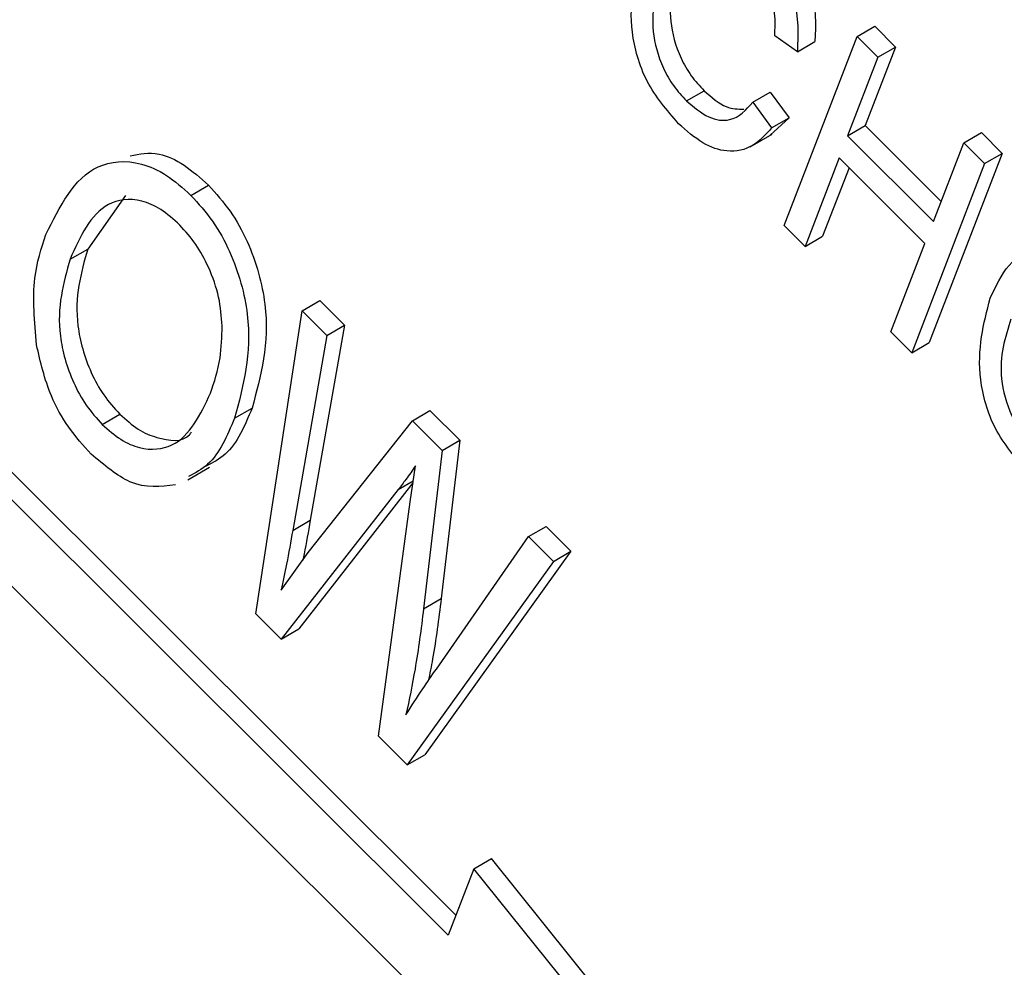
# Model space of a CAD drawing. Units: inches. Extents: x 2 to 42, y 2 to 31.5.
# Drawn here: x 11.7 to 11.9, y 12.6 to 12.8 of the extents above; entities that cross this region are included whole.
import ezdxf

# ---------------------------------------------------------------- set-up
doc = ezdxf.new("R2010")
doc.units = ezdxf.units.IN
doc.header["$LTSCALE"] = 4
doc.header["$MEASUREMENT"] = 0

msp = doc.modelspace()

# ---------------------------------------------------------------- linework, layer by layer
at = {"color": 7, "linetype": 'Continuous', "lineweight": 25}
for p, q in [((11.7619799, 12.6110966), (11.4666084, 12.9057554)), ((11.7604302, 12.6070746), (11.4630729, 12.9037144)), ((11.458236, 12.8911607), (11.7555933, 12.5945209)), ((11.8427281, 12.7879778), (11.8462637, 12.7900188)), ((11.8462637, 12.7900188), (11.850452, 12.7858406)), ((11.8307092, 12.7849055), (11.8261398, 12.7880946)), ((11.8280557, 12.7498969), (11.8427281, 12.7879778)), ((11.8427281, 12.7879778), (11.8469164, 12.7837996)), ((11.8307092, 12.7849055), (11.8342447, 12.7869465)), ((11.850452, 12.7858406), (11.8443543, 12.7700148)), ((11.8469164, 12.7837996), (11.850452, 12.7858406)), ((11.8469164, 12.7837996), (11.8408188, 12.7679738)), ((11.8083867, 12.7749956), (11.8119222, 12.7770366)), ((11.821709, 12.7747138), (11.8252445, 12.7767548)), ((11.8252445, 12.7767548), (11.8290517, 12.7715875)), ((11.821709, 12.7747138), (11.8255161, 12.7695465)), ((11.8290517, 12.7715875), (11.8251998, 12.7680787)), ((11.8255161, 12.7695465), (11.8290517, 12.7715875)), ((11.8408188, 12.7679738), (11.8443543, 12.7700148)), ((11.8443543, 12.7700148), (11.8596452, 12.7547608)), ((11.8212237, 12.7657806), (11.8256431, 12.7683318)), ((11.8641931, 12.7665646), (11.8677287, 12.7686056)), ((11.8677287, 12.7686056), (11.8719169, 12.7644274)), ((11.8408188, 12.7679738), (11.8580955, 12.7507388)), ((11.8580955, 12.7507388), (11.8641931, 12.7665646)), ((11.8641931, 12.7665646), (11.8683814, 12.7623864)), ((11.8719169, 12.7644274), (11.8572445, 12.7263465)), ((11.8683814, 12.7623864), (11.8719169, 12.7644274)), ((11.8391038, 12.7635227), (11.832244, 12.7457187)), ((11.8563805, 12.7462877), (11.8391038, 12.7635227)), ((11.8683814, 12.7623864), (11.8537089, 12.7243055)), ((11.8410897, 12.7615417), (11.8357795, 12.7477597)), ((11.7086673, 12.7559844), (11.7122029, 12.7580254)), ((11.6955031, 12.7559856), (11.6878837, 12.7451865)), ((11.832244, 12.7457187), (11.8280557, 12.7498969)), ((11.832244, 12.7457187), (11.8357795, 12.7477597)), ((11.8495207, 12.7284837), (11.8563805, 12.7462877)), ((11.6843481, 12.7431455), (11.6878837, 12.7451865)), ((11.7310453, 12.7327475), (11.7345808, 12.7347886)), ((11.7345808, 12.7347886), (11.7395544, 12.729827)), ((11.7217455, 12.6717343), (11.7310453, 12.7327475)), ((11.7310453, 12.7327475), (11.7360189, 12.727786)), ((11.7395544, 12.729827), (11.7326831, 12.6905963)), ((11.7360189, 12.727786), (11.7395544, 12.729827)), ((11.8537089, 12.7243055), (11.8495207, 12.7284837)), ((11.7360189, 12.727786), (11.7291476, 12.6885552)), ((11.8537089, 12.7243055), (11.8572445, 12.7263465)), ((11.7174263, 12.711117), (11.7209619, 12.713158)), ((11.7532301, 12.7106162), (11.7567657, 12.7126573)), ((11.7567657, 12.7126573), (11.7627536, 12.7066838)), ((11.6908171, 12.709891), (11.6943526, 12.711932)), ((11.7322528, 12.684074), (11.7532301, 12.7106162)), ((11.7532301, 12.7106162), (11.7592181, 12.7046427)), ((11.7627536, 12.7066838), (11.7590262, 12.6748289)), ((11.7592181, 12.7046427), (11.7627536, 12.7066838)), ((11.7592181, 12.7046427), (11.7554907, 12.6727879)), ((11.7080063, 12.6987038), (11.7124258, 12.701255)), ((11.7528054, 12.6943088), (11.7538348, 12.7015263)), ((11.7503514, 12.696757), (11.7268172, 12.6666748)), ((11.7533473, 12.6981083), (11.7303528, 12.6687158)), ((11.7463953, 12.647144), (11.7528054, 12.6943088)), ((11.7291476, 12.6885552), (11.7326831, 12.6905963)), ((11.7766147, 12.6872881), (11.7801503, 12.6893291)), ((11.7801503, 12.6893291), (11.7851348, 12.6843566)), ((11.7580544, 12.6606311), (11.7766147, 12.6872881)), ((11.7766147, 12.6872881), (11.7815992, 12.6823156)), ((11.7268039, 12.6765157), (11.7322528, 12.684074)), ((11.7851348, 12.6843566), (11.7557443, 12.6433856)), ((11.7815992, 12.6823156), (11.7851348, 12.6843566)), ((11.7815992, 12.6823156), (11.7522087, 12.6413446)), ((11.7554907, 12.6727879), (11.7590262, 12.6748289)), ((11.7268172, 12.6666748), (11.7217455, 12.6717343)), ((11.7268172, 12.6666748), (11.7303528, 12.6687158)), ((11.7522087, 12.6413446), (11.7463953, 12.647144)), ((11.7522087, 12.6413446), (11.7557443, 12.6433856)), ((11.7655804, 12.6204413), (11.7691159, 12.6224823)), ((11.8794794, 12.4851913), (11.7691159, 12.6224823)), ((11.7655804, 12.6204413), (11.7604302, 12.6070746)), ((11.8759438, 12.4831502), (11.7655804, 12.6204413))]:
    msp.add_line(p, q, dxfattribs=at)
at = {"color": 8, "linetype": 'Continuous', "lineweight": 25}
msp.add_line((11.7503514, 12.696757), (11.7534061, 12.6985204), dxfattribs=at)
at = {"color": 7, "linetype": 'Continuous', "lineweight": 25}
for points, knots in [([(11.825768, 12.8111496), (11.8274877, 12.8091653), (11.8309274, 12.8051963), (11.8345693, 12.7959684), (11.8343678, 12.7903679), (11.8342447, 12.7869465)], [0, 0, 0, 0, 0.28008384, 0.56019556, 1, 1, 1, 1]), ([(11.8222325, 12.8091086), (11.8239522, 12.8071243), (11.8273918, 12.8031553), (11.8310337, 12.7939274), (11.8308322, 12.7883269), (11.8307092, 12.7849055)], [0, 0, 0, 0, 0.28008384, 0.56019556, 1, 1, 1, 1]), ([(11.8068026, 12.770414), (11.8044599, 12.773125), (11.8009366, 12.7772023), (11.7983489, 12.7839657), (11.7964031, 12.7937293), (11.7980651, 12.8001086), (11.7993924, 12.805203)], [0, 0, 0, 0, 0.24937301, 0.37504041, 0.50092604, 1, 1, 1, 1]), ([(11.8261398, 12.7880946), (11.8262062, 12.7895777), (11.8263388, 12.7925382), (11.8253493, 12.7972782), (11.8231871, 12.8016873), (11.8212934, 12.8037811), (11.8203457, 12.804829)], [0, 0, 0, 0, 0.28077131, 0.56043698, 0.78001478, 1, 1, 1, 1]), ([(11.8071162, 12.8030659), (11.8059323, 12.7993806), (11.8041574, 12.7938555), (11.8064799, 12.7847746), (11.809253, 12.7799476), (11.8110322, 12.7780073), (11.8119222, 12.7770366)], [0, 0, 0, 0, 0.499500632, 0.748861172, 0.874363597, 1, 1, 1, 1]), ([(11.8035806, 12.8010249), (11.8023968, 12.7973396), (11.8006219, 12.7918145), (11.8029444, 12.7827335), (11.8057174, 12.7779066), (11.8074966, 12.7759663), (11.8083867, 12.7749956)], [0, 0, 0, 0, 0.499500632, 0.748861172, 0.874363597, 1, 1, 1, 1]), ([(11.8119222, 12.7770366), (11.8134358, 12.7757344), (11.8162145, 12.7733436), (11.8187516, 12.7733544), (11.8199067, 12.7733593)], [0, 0, 0, 0, 0.54470605, 1, 1, 1, 1]), ([(11.8083867, 12.7749956), (11.8098781, 12.7737494), (11.8128619, 12.7712561), (11.8181555, 12.770695), (11.8203609, 12.7731892), (11.821709, 12.7747138)], [0, 0, 0, 0, 0.27979817, 0.55978413, 1, 1, 1, 1]), ([(11.8255161, 12.7695465), (11.8243232, 12.768227), (11.8219425, 12.7655937), (11.8170679, 12.7643792), (11.8116258, 12.7661447), (11.8084108, 12.7689905), (11.8068026, 12.770414)], [0, 0, 0, 0, 0.280747627, 0.560276274, 0.780036149, 1, 1, 1, 1]), ([(11.6964568, 12.7639302), (11.6983134, 12.7643342), (11.7015731, 12.7650436), (11.7073299, 12.762368), (11.7105783, 12.7594731), (11.7122029, 12.7580254)], [0, 0, 0, 0, 0.3981161, 0.69900672, 1, 1, 1, 1]), ([(11.6794936, 12.7481025), (11.6822687, 12.7537628), (11.686434, 12.7622585), (11.6969947, 12.7632778), (11.7037742, 12.7603735), (11.7070361, 12.7574476), (11.7086673, 12.7559844)], [0, 0, 0, 0, 0.498952541, 0.748887419, 0.874422294, 1, 1, 1, 1]), ([(11.7122029, 12.7580254), (11.7137094, 12.7563533), (11.7167227, 12.753009), (11.7212607, 12.744705), (11.7253908, 12.7293543), (11.722733, 12.7196348), (11.7209619, 12.713158)], [0, 0, 0, 0, 0.12562324, 0.25126394, 0.50106312, 1, 1, 1, 1]), ([(11.7064134, 12.750017), (11.7051539, 12.7511458), (11.7026353, 12.7534029), (11.6973951, 12.7556311), (11.6893805, 12.7544212), (11.6863617, 12.7476571), (11.6843481, 12.7431455)], [0, 0, 0, 0, 0.12548121, 0.25091745, 0.50036109, 1, 1, 1, 1]), ([(11.7086673, 12.7559844), (11.7101739, 12.7543123), (11.7131871, 12.7509679), (11.7177251, 12.7426639), (11.7218553, 12.7273133), (11.7191975, 12.7175938), (11.7174263, 12.711117)], [0, 0, 0, 0, 0.12562324, 0.25126394, 0.50106312, 1, 1, 1, 1]), ([(11.7149496, 12.7296913), (11.7148078, 12.7315891), (11.7145243, 12.7353835), (11.7125082, 12.7411251), (11.7097947, 12.7462508), (11.7075404, 12.7487618), (11.7064134, 12.750017)], [0, 0, 0, 0, 0.28007506, 0.55999014, 0.78003844, 1, 1, 1, 1]), ([(11.6776055, 12.7258807), (11.6771922, 12.730562), (11.6764531, 12.7389337), (11.6785633, 12.7452973), (11.6794936, 12.7481025)], [0, 0, 0, 0, 0.55918022, 1, 1, 1, 1]), ([(11.6878837, 12.7451865), (11.6865323, 12.7404026), (11.6845032, 12.7332194), (11.6876561, 12.7218241), (11.6909949, 12.7156502), (11.6932331, 12.7131717), (11.6943526, 12.711932)], [0, 0, 0, 0, 0.49868969, 0.74881198, 0.87435874, 1, 1, 1, 1]), ([(11.8694938, 12.7352707), (11.8706107, 12.7376667), (11.8728397, 12.7424487), (11.8785669, 12.745809), (11.8857172, 12.7447636), (11.8901286, 12.7410386), (11.892334, 12.7391763)], [0, 0, 0, 0, 0.28101873, 0.56085841, 0.7804583, 1, 1, 1, 1]), ([(11.6843481, 12.7431455), (11.6829968, 12.7383616), (11.6809676, 12.7311783), (11.6841205, 12.7197831), (11.6874594, 12.7136092), (11.6896976, 12.7111307), (11.6908171, 12.709891)], [0, 0, 0, 0, 0.49868969, 0.74881198, 0.87435874, 1, 1, 1, 1]), ([(11.8769041, 12.7004817), (11.8745614, 12.7031927), (11.8710381, 12.7072699), (11.8684503, 12.7140334), (11.8665045, 12.7237969), (11.8681666, 12.7301763), (11.8694938, 12.7352707)], [0, 0, 0, 0, 0.24937301, 0.37504041, 0.50092604, 1, 1, 1, 1]), ([(11.8736821, 12.7310925), (11.8724983, 12.7274072), (11.8707234, 12.7218822), (11.8730458, 12.7128012), (11.8758189, 12.7079743), (11.8775981, 12.7060339), (11.8784882, 12.7050633)], [0, 0, 0, 0, 0.499500632, 0.748861172, 0.874363597, 1, 1, 1, 1]), ([(11.7125995, 12.7161461), (11.7133664, 12.7184205), (11.7147357, 12.7224819), (11.7148843, 12.7274884), (11.7149496, 12.7296913)], [0, 0, 0, 0, 0.55999087, 1, 1, 1, 1]), ([(11.6885632, 12.7039237), (11.6870093, 12.7056413), (11.683902, 12.709076), (11.6796578, 12.7168356), (11.6783836, 12.7224512), (11.6776055, 12.7258807)], [0, 0, 0, 0, 0.28028523, 0.56046421, 1, 1, 1, 1]), ([(11.6908171, 12.709891), (11.6920451, 12.7087914), (11.6945009, 12.7065924), (11.6995943, 12.7044873), (11.7074832, 12.7053814), (11.7105533, 12.7118409), (11.7125995, 12.7161461)], [0, 0, 0, 0, 0.12554409, 0.25106951, 0.50084436, 1, 1, 1, 1]), ([(11.7209619, 12.713158), (11.7194875, 12.7096215), (11.7173265, 12.7044381), (11.7130693, 12.7021681), (11.7117167, 12.7014469)], [0, 0, 0, 0, 0.68229008, 1, 1, 1, 1]), ([(11.6943526, 12.711932), (11.6955866, 12.7108232), (11.6980544, 12.7086056), (11.7030283, 12.7066852), (11.7072695, 12.7061782), (11.7086634, 12.7081917), (11.7088074, 12.7083998)], [0, 0, 0, 0, 0.23703993, 0.47404462, 0.94564479, 1, 1, 1, 1]), ([(11.7174263, 12.711117), (11.7159519, 12.7075805), (11.713791, 12.7023971), (11.7095338, 12.7001271), (11.7081812, 12.6994059)], [0, 0, 0, 0, 0.68229008, 1, 1, 1, 1]), ([(11.7055461, 12.6977221), (11.7025651, 12.6973315), (11.697239, 12.6966335), (11.6912154, 12.7016951), (11.6885632, 12.7039237)], [0, 0, 0, 0, 0.55969587, 1, 1, 1, 1]), ([(11.7538348, 12.7015263), (11.7532046, 12.7006106), (11.7520792, 12.6989756), (11.7508793, 12.6974349), (11.7503514, 12.696757)], [0, 0, 0, 0, 0.56000726, 1, 1, 1, 1]), ([(11.7326831, 12.6905963), (11.732286, 12.6883162), (11.7318162, 12.6856193), (11.7312635, 12.6829897), (11.7311781, 12.6825832)], [0, 0, 0, 0, 0.84544533, 1, 1, 1, 1]), ([(11.7291476, 12.6885552), (11.7287437, 12.6862806), (11.7280226, 12.6822186), (11.7271763, 12.6782583), (11.7268039, 12.6765157)], [0, 0, 0, 0, 0.55999275, 1, 1, 1, 1]), ([(11.7590262, 12.6748289), (11.7585182, 12.6707231), (11.7578179, 12.6650639), (11.7567161, 12.6597194), (11.7564137, 12.6582525)], [0, 0, 0, 0, 0.7255214, 1, 1, 1, 1]), ([(11.7554907, 12.6727879), (11.7549666, 12.6686946), (11.7540306, 12.6613851), (11.7525744, 12.6544834), (11.7519336, 12.6514466)], [0, 0, 0, 0, 0.55999219, 1, 1, 1, 1]), ([(11.7519336, 12.6514466), (11.7530482, 12.6531951), (11.7550386, 12.6563175), (11.7571329, 12.6593131), (11.7580544, 12.6606311)], [0, 0, 0, 0, 0.55999795, 1, 1, 1, 1])]:
    msp.add_open_spline(points, degree=3, knots=knots, dxfattribs=at)

doc.saveas('drawing.dxf')
